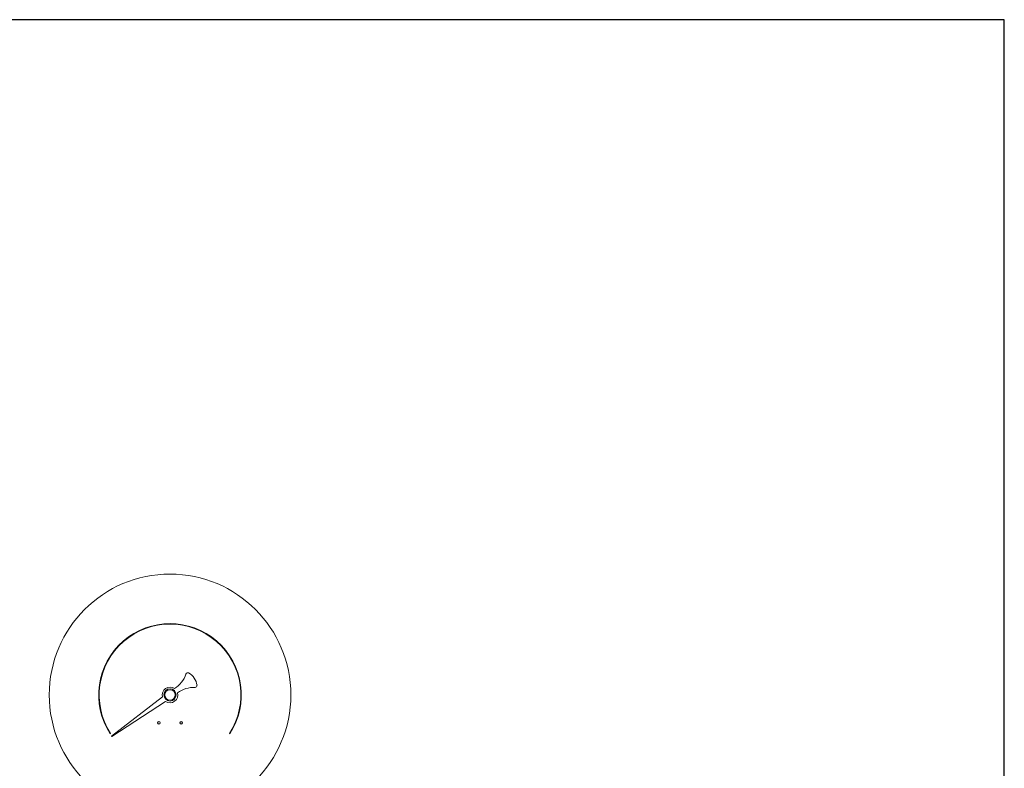
# Model space of a CAD drawing. Units: inches. Extents: x 15 to 210, y 1 to 308.
# Drawn here: x 64 to 82, y 230 to 244 of the extents above; entities that cross this region are included whole.
import ezdxf

# ---------------------------------------------------------------- set-up
doc = ezdxf.new("R2010")
doc.units = ezdxf.units.IN
doc.header["$MEASUREMENT"] = 0

# ---------------------------------------------------------------- blocks, each defined once
blk = doc.blocks.new('*U30')
blk.add_lwpolyline([(-15, -15), (15, -15), (15, 15), (-15, 15)], close=True)
blk = doc.blocks.new('*U31')
at = {"color": 0, "linetype": 'ByBlock', "lineweight": -2, "transparency": 16777216}
blk.add_blockref('*U30', (32, 192), dxfattribs=at)
blk = doc.blocks.new('1_5_INCH_CR2_FRONT')
at = {"color": 0, "linetype": 'Continuous', "lineweight": 0, "extrusion": (0, 1, -2.22045e-16)}
for p, q in [((-0.137, 13.126), (-1.05, 12.421)), ((-1.048, 12.418), (-0.079, 13.045)), ((-1.076, 12.466), (-1.07, 12.47)), ((1.07, 12.47), (1.076, 12.466))]:
    blk.add_line(p, q, dxfattribs=at)
at = {"color": 0, "linetype": 'Continuous', "lineweight": 0}
for centre, radius in [((0, 13.162), 2.172), ((0, 13.162), 0.0938), ((-0.2, 12.662), 0.025), ((-0.2, 12.662), 0.02), ((0.2, 12.662), 0.025), ((0.2, 12.662), 0.02)]:
    blk.add_circle(centre, radius, dxfattribs=at)
at = {"color": 0, "linetype": 'Continuous', "lineweight": 0, "extrusion": (0, -2.22045e-16, -1)}
blk.add_circle((0, 13.162), 0.11, dxfattribs=at)
for centre, radius, start, end in [((0, 13.162), 1.274, 327.107, 212.893), ((0.199, 13.705), 0.513, 199.0283, 236.7538), ((-0.435, 12.785), 0.513, 54.2208, 91.6844)]:
    blk.add_arc(centre, radius, start, end, dxfattribs=at)
at = {"color": 0, "linetype": 'Continuous', "lineweight": 0}
for centre, radius, start, end in [((0, 13.162), 1.282, 327.107, 212.893), ((0.318, 13.527), 0.034, 62.1706, 160.9717), ((0.2, 13.303), 0.287, 6.4721, 62.1706), ((0, 13.162), 0.141, 54.3168, 194.5065), ((0.451, 13.332), 0.034, 268.3156, 6.4721), ((0, 13.162), 0.141, 236.0455, 16.2352), ((-1.049, 12.42), 0.002, 127.659, 302.893)]:
    blk.add_arc(centre, radius, start, end, dxfattribs=at)

msp = doc.modelspace()

# ---------------------------------------------------------------- block references
for name, p in [('*U31', (34.502, 36.509)), ('1_5_INCH_CR2_FRONT', (66.502, 218.213))]:
    msp.add_blockref(name, p)

doc.saveas('drawing.dxf')
